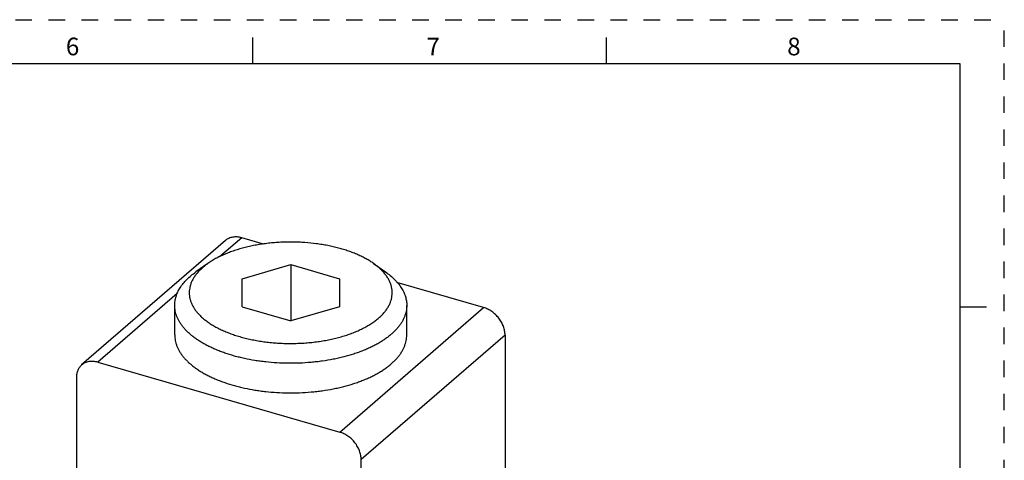
# Model space of a CAD drawing. Units: inches. Extents: x 0 to 34, y -25 to 22.
# Drawn here: x 22.9 to 34, y -8 to -3 of the extents above; entities that cross this region are included whole.
import ezdxf

# ---------------------------------------------------------------- set-up
doc = ezdxf.new("R2010")
doc.units = ezdxf.units.IN
doc.header["$LTSCALE"] = 1.87
doc.header["$MEASUREMENT"] = 0
doc.linetypes.add('HIDDEN', pattern=[0.2, 0.1, -0.1])
doc.layers.get('0').update_dxf_attribs({"linetype": 'CONTINUOUS'})
doc.layers.add('DEFAULT_2', color=8, linetype='HIDDEN')
doc.styles.add('TEXTSTYLE_2', font='txt')

msp = doc.modelspace()

# ---------------------------------------------------------------- linework, layer by layer
at = {"color": 7, "linetype": 'Continuous'}
for p, q in [((25.5, -3.5), (25.5, -3.2)), ((29.5, -3.5), (29.5, -3.2)), ((33.5, -3.5), (0.5, -3.5)), ((33.5, -24.5), (33.5, -3.5)), ((25.1897, -5.5007), (23.5622, -6.9101)), ((25.6215, -5.5416), (25.373, -5.4698)), ((24.9905, -5.7609), (24.8562, -5.8559)), ((25.3766, -5.9332), (25.9278, -5.7741)), ((25.9278, -5.7741), (25.9278, -6.4105)), ((25.9278, -5.7741), (26.479, -5.9332)), ((26.8651, -5.7609), (26.9995, -5.8559)), ((25.3766, -6.2514), (25.3766, -5.9332)), ((26.479, -5.9332), (26.479, -6.2514)), ((28.1101, -6.26), (27.1293, -5.9768)), ((24.6153, -6.5696), (24.6153, -6.2348)), ((27.2403, -6.5696), (27.2403, -6.2348)), ((25.3766, -6.2514), (25.9278, -6.4105)), ((26.479, -6.2514), (25.9278, -6.4105)), ((33.5, -6.25), (33.8, -6.25)), ((28.3526, -6.5725), (28.3526, -10.619)), ((23.7455, -6.8793), (26.4826, -7.6694)), ((23.503, -7.0518), (23.503, -11.0983)), ((26.7251, -12.0284), (26.7251, -7.9819))]:
    msp.add_line(p, q, dxfattribs=at)
at = {"color": 9, "linetype": 'Continuous'}
for p, q in [((25.373, -5.4698), (25.1237, -5.6858)), ((24.6431, -6.102), (23.7455, -6.8793)), ((26.4826, -7.6694), (28.1101, -6.26)), ((28.3526, -6.5725), (26.7251, -7.9819))]:
    msp.add_line(p, q, dxfattribs=at)
at = {"color": 7, "linetype": 'Continuous'}
for points, knots in [([(25.9549, -5.5185), (25.9315, -5.5182), (25.8847, -5.5183), (25.8147, -5.5207), (25.7451, -5.5252), (25.6762, -5.5319), (25.6083, -5.5406), (25.5415, -5.5514), (25.4762, -5.5642), (25.3923, -5.5837), (25.3114, -5.607), (25.2341, -5.6345), (25.1795, -5.6565), (25.1277, -5.6802), (25.0788, -5.7054), (25.0332, -5.732), (25.0043, -5.7511), (24.9905, -5.7609)], [0, 0, 0, 0, 0.0695365, 0.1390186, 0.2082044, 0.2768637, 0.344811, 0.4118737, 0.4778818, 0.5426665, 0.6678926, 0.7280648, 0.7864333, 0.8428874, 0.8973416, 0.9497283, 1, 1, 1, 1]), ([(25.373, -5.4698), (25.3645, -5.4674), (25.3475, -5.4634), (25.3259, -5.4606), (25.3089, -5.4598), (25.2925, -5.4601), (25.2724, -5.4621), (25.2493, -5.4675), (25.2276, -5.4757), (25.2108, -5.4849), (25.1985, -5.4935), (25.1926, -5.4982), (25.1898, -5.5006)], [0, 0, 0, 0, 0.1372769, 0.270703, 0.3359075, 0.4000785, 0.5254528, 0.6473788, 0.7665355, 0.8837422, 0.941936, 1, 1, 1, 1]), ([(26.8651, -5.7609), (26.852, -5.7516), (26.8246, -5.7335), (26.7814, -5.708), (26.7353, -5.6838), (26.6864, -5.6611), (26.635, -5.6397), (26.5812, -5.6199), (26.5252, -5.6018), (26.4672, -5.5852), (26.4073, -5.5704), (26.3459, -5.5574), (26.283, -5.5461), (26.1971, -5.5335), (26.1097, -5.5248), (26.0215, -5.5199), (25.9771, -5.5187), (25.9549, -5.5185)], [0, 0, 0, 0, 0.0505121, 0.1030475, 0.1575665, 0.2140138, 0.2723106, 0.3323599, 0.3940557, 0.457275, 0.5218785, 0.5877214, 0.6546558, 0.7225307, 0.8604537, 0.9301345, 1, 1, 1, 1]), ([(24.9905, -5.7609), (24.9787, -5.7692), (24.9561, -5.7861), (24.9145, -5.8212), (24.8864, -5.8498), (24.8696, -5.8698)], [0, 0, 0, 0, 0.2653274, 0.5203329, 1, 1, 1, 1]), ([(26.9846, -5.8681), (26.9679, -5.8485), (26.9401, -5.8203), (26.8991, -5.7858), (26.8767, -5.7691), (26.8651, -5.7609)], [0, 0, 0, 0, 0.4799961, 0.7349196, 1, 1, 1, 1]), ([(24.6153, -6.2348), (24.6153, -6.2263), (24.616, -6.2095), (24.6189, -6.1842), (24.6238, -6.159), (24.6306, -6.1339), (24.6393, -6.109), (24.6536, -6.0757), (24.6765, -6.0345), (24.7111, -5.9869), (24.7528, -5.9409), (24.8014, -5.8966), (24.8373, -5.8692), (24.8562, -5.8559)], [0, 0, 0, 0, 0.0541455, 0.1085308, 0.1633903, 0.2189489, 0.2754204, 0.3330051, 0.452153, 0.5776683, 0.7104607, 0.8511217, 1, 1, 1, 1]), ([(24.8696, -5.8698), (24.8608, -5.8803), (24.8443, -5.9015), (24.8231, -5.9349), (24.806, -5.9688), (24.793, -6.0032), (24.7842, -6.038), (24.7797, -6.0731), (24.7795, -6.1082), (24.7836, -6.1432), (24.792, -6.178), (24.8045, -6.2125), (24.8213, -6.2465), (24.8421, -6.2799), (24.8669, -6.3125), (24.8957, -6.3444), (24.9282, -6.3753), (24.9644, -6.4051), (25.0041, -6.4337), (25.0473, -6.4611), (25.0937, -6.4872), (25.1431, -6.5118), (25.1955, -6.5348), (25.2505, -6.5562), (25.308, -6.5759), (25.3678, -6.5938), (25.4297, -6.6098), (25.4934, -6.624), (25.5587, -6.6362), (25.6254, -6.6464), (25.6932, -6.6545), (25.7619, -6.6606), (25.8311, -6.6646), (25.8775, -6.6659), (25.9007, -6.6661)], [0, 0, 0, 0, 0.0255603, 0.0500493, 0.0735996, 0.0963763, 0.1185709, 0.1404006, 0.1620991, 0.1839058, 0.2060557, 0.2287669, 0.2522351, 0.2766279, 0.3020791, 0.3286941, 0.3565504, 0.3856942, 0.4161512, 0.4479271, 0.481004, 0.5153507, 0.5509237, 0.5876621, 0.6254972, 0.6643516, 0.7041343, 0.7447483, 0.7860943, 0.8280706, 0.8705737, 0.9134913, 0.9566828, 1, 1, 1, 1]), ([(25.9007, -6.6661), (25.9246, -6.6664), (25.9722, -6.6662), (26.0436, -6.6637), (26.1145, -6.659), (26.1847, -6.6521), (26.2539, -6.643), (26.3218, -6.6318), (26.3882, -6.6185), (26.4528, -6.6032), (26.5154, -6.5859), (26.5756, -6.5666), (26.6334, -6.5455), (26.6885, -6.5227), (26.7406, -6.4982), (26.7895, -6.4721), (26.8351, -6.4446), (26.8772, -6.4156), (26.9157, -6.3854), (26.9503, -6.3541), (26.9809, -6.3217), (27.0075, -6.2884), (27.0299, -6.2543), (27.048, -6.2196), (27.0617, -6.1843), (27.071, -6.1486), (27.0758, -6.1127), (27.0761, -6.0827), (27.074, -6.0588), (27.0705, -6.0349), (27.0632, -6.0049), (27.05, -5.9696), (27.0325, -5.9348), (27.0107, -5.9006), (26.9937, -5.8788), (26.9846, -5.8681)], [0, 0, 0, 0, 0.0429804, 0.0859235, 0.1286739, 0.1710852, 0.2130394, 0.2544257, 0.295135, 0.3350591, 0.3740927, 0.4121372, 0.4491077, 0.4849258, 0.5195237, 0.5528498, 0.5848633, 0.6155398, 0.6448783, 0.6728953, 0.6996323, 0.7251622, 0.7495844, 0.7730318, 0.7956728, 0.8177048, 0.8393524, 0.860859, 0.8716426, 0.8824845, 0.9044533, 0.9270025, 0.9503347, 0.9746219, 1, 1, 1, 1]), ([(26.9995, -5.8559), (27.0184, -5.8692), (27.0542, -5.8966), (27.0953, -5.934), (27.1245, -5.9649), (27.1507, -5.9954), (27.1791, -6.0345), (27.202, -6.0757), (27.2163, -6.109), (27.2251, -6.1339), (27.2319, -6.159), (27.2367, -6.1842), (27.2397, -6.2095), (27.2403, -6.2263), (27.2403, -6.2348)], [0, 0, 0, 0, 0.1488707, 0.2895282, 0.3568925, 0.4223544, 0.5478684, 0.6670078, 0.7245906, 0.7810614, 0.8366173, 0.8914736, 0.9458565, 1, 1, 1, 1]), ([(25.8968, -6.8908), (25.8546, -6.8903), (25.7706, -6.8873), (25.6662, -6.8785), (25.5838, -6.8683), (25.5032, -6.8563), (25.4241, -6.8414), (25.3469, -6.8235), (25.2727, -6.8041), (25.2008, -6.7819), (25.1316, -6.7568), (25.0821, -6.7369), (25.0346, -6.7159), (24.9891, -6.6938), (24.9459, -6.6706), (24.9049, -6.6464), (24.8664, -6.6212), (24.8303, -6.5951), (24.7967, -6.5682), (24.7658, -6.5405), (24.7376, -6.512), (24.7122, -6.4829), (24.6896, -6.4532), (24.6699, -6.423), (24.6532, -6.3924), (24.6394, -6.3613), (24.6287, -6.33), (24.621, -6.2984), (24.6163, -6.2666), (24.6153, -6.2453), (24.6153, -6.2348)], [0, 0, 0, 0, 0.0812276, 0.1618074, 0.2016489, 0.2411005, 0.3185812, 0.3564959, 0.3937779, 0.4662066, 0.5012603, 0.5354776, 0.5688173, 0.6012454, 0.6327346, 0.663262, 0.6928112, 0.721377, 0.7489623, 0.7755778, 0.8012462, 0.8260043, 0.8498999, 0.8729933, 0.895362, 0.917098, 0.9383059, 0.959104, 0.9796229, 1, 1, 1, 1]), ([(27.2403, -6.2348), (27.2403, -6.2457), (27.2392, -6.2676), (27.2343, -6.3003), (27.2261, -6.3329), (27.2147, -6.3652), (27.2001, -6.3971), (27.1823, -6.4286), (27.1614, -6.4597), (27.1374, -6.4901), (27.1105, -6.5199), (27.0806, -6.549), (27.0479, -6.5773), (27.0124, -6.6048), (26.9742, -6.6313), (26.9335, -6.6569), (26.8902, -6.6814), (26.8446, -6.7048), (26.7966, -6.727), (26.7466, -6.748), (26.6945, -6.7677), (26.6217, -6.7925), (26.5463, -6.8143), (26.4685, -6.833), (26.3877, -6.8501), (26.3051, -6.864), (26.2212, -6.8747), (26.1355, -6.8834), (26.0273, -6.8902), (25.9404, -6.8913), (25.8968, -6.8908)], [0, 0, 0, 0, 0.0201969, 0.0405433, 0.0611834, 0.0822527, 0.1038758, 0.126161, 0.1492008, 0.1730741, 0.1978428, 0.2235524, 0.2502363, 0.2779168, 0.3066013, 0.3362878, 0.3669672, 0.3986205, 0.4312195, 0.464731, 0.4991174, 0.5343326, 0.6070386, 0.6444273, 0.6824207, 0.7599519, 0.7993648, 0.8391184, 0.9193585, 1, 1, 1, 1]), ([(28.3526, -6.5725), (28.3526, -6.5644), (28.3518, -6.5481), (28.3482, -6.5235), (28.3424, -6.4988), (28.3344, -6.474), (28.3242, -6.4496), (28.312, -6.4257), (28.2978, -6.4025), (28.2818, -6.3803), (28.2642, -6.3592), (28.2451, -6.3395), (28.2247, -6.3214), (28.2032, -6.305), (28.1808, -6.2905), (28.1577, -6.278), (28.1342, -6.2677), (28.1181, -6.2623), (28.1101, -6.26)], [0, 0, 0, 0, 0.0572213, 0.1161182, 0.1765074, 0.2382106, 0.3010656, 0.3648877, 0.4294471, 0.4944785, 0.5597105, 0.6248649, 0.689661, 0.7538439, 0.8171914, 0.8794954, 0.940517, 1, 1, 1, 1]), ([(24.6153, -6.5696), (24.6153, -6.5802), (24.6163, -6.6014), (24.621, -6.6332), (24.6287, -6.6648), (24.6394, -6.6962), (24.6532, -6.7272), (24.6699, -6.7579), (24.6896, -6.7881), (24.7122, -6.8178), (24.7376, -6.8469), (24.7658, -6.8753), (24.7967, -6.903), (24.8302, -6.93), (24.8663, -6.956), (24.9049, -6.9812), (24.9459, -7.0055), (24.9891, -7.0287), (25.0345, -7.0508), (25.082, -7.0718), (25.1315, -7.0916), (25.2007, -7.1167), (25.2726, -7.1389), (25.3468, -7.1584), (25.4241, -7.1763), (25.5032, -7.1912), (25.5837, -7.2032), (25.6662, -7.2133), (25.7706, -7.2222), (25.8546, -7.2252), (25.8968, -7.2257)], [0, 0, 0, 0, 0.0203773, 0.0408962, 0.0616942, 0.0829018, 0.1046374, 0.1270056, 0.1500985, 0.1739934, 0.198751, 0.2244188, 0.2510337, 0.2786186, 0.3071839, 0.3367327, 0.3672598, 0.3987487, 0.4311767, 0.4645163, 0.4987336, 0.5337875, 0.6062166, 0.643499, 0.681414, 0.7588957, 0.7983479, 0.8381899, 0.918771, 1, 1, 1, 1]), ([(25.8968, -7.2257), (25.9404, -7.2262), (26.0273, -7.2251), (26.1355, -7.2183), (26.2212, -7.2096), (26.3051, -7.1988), (26.3877, -7.185), (26.4685, -7.1679), (26.5462, -7.1492), (26.6217, -7.1274), (26.6945, -7.1026), (26.7466, -7.0829), (26.7966, -7.0619), (26.8445, -7.0397), (26.8902, -7.0163), (26.9334, -6.9918), (26.9742, -6.9662), (27.0124, -6.9397), (27.0479, -6.9122), (27.0806, -6.8839), (27.1105, -6.8548), (27.1374, -6.825), (27.1614, -6.7946), (27.1823, -6.7635), (27.2, -6.732), (27.2147, -6.7001), (27.2261, -6.6678), (27.2343, -6.6352), (27.2392, -6.6025), (27.2403, -6.5806), (27.2403, -6.5697)], [0, 0, 0, 0, 0.0806402, 0.160879, 0.2006319, 0.2400442, 0.3175744, 0.3555674, 0.3929558, 0.4656614, 0.5008765, 0.5352628, 0.5687744, 0.6013735, 0.633027, 0.6637067, 0.6933936, 0.7220786, 0.7497596, 0.776444, 0.8021542, 0.8269235, 0.8507974, 0.8738378, 0.8961235, 0.917747, 0.9388167, 0.9594569, 0.9798033, 1, 1, 1, 1]), ([(23.7455, -6.8793), (23.737, -6.8768), (23.72, -6.8728), (23.6984, -6.87), (23.6814, -6.8693), (23.665, -6.8695), (23.6449, -6.8716), (23.6218, -6.877), (23.6001, -6.8852), (23.5833, -6.8943), (23.571, -6.9029), (23.5651, -6.9076), (23.5623, -6.9101)], [0, 0, 0, 0, 0.1372769, 0.270703, 0.3359075, 0.4000785, 0.5254528, 0.6473788, 0.7665355, 0.8837422, 0.941936, 1, 1, 1, 1]), ([(23.5623, -6.9101), (23.5575, -6.9142), (23.5485, -6.923), (23.5366, -6.9377), (23.5264, -6.9539), (23.5179, -6.9714), (23.5113, -6.9902), (23.5065, -7.01), (23.5037, -7.0306), (23.503, -7.0447), (23.503, -7.0518)], [0, 0, 0, 0, 0.1183945, 0.2374941, 0.3579905, 0.4805361, 0.605696, 0.7339198, 0.8653623, 1, 1, 1, 1]), ([(26.7251, -7.9819), (26.7251, -7.9739), (26.7243, -7.9576), (26.7207, -7.933), (26.7149, -7.9082), (26.7069, -7.8835), (26.6967, -7.8591), (26.6845, -7.8351), (26.6703, -7.812), (26.6543, -7.7897), (26.6367, -7.7687), (26.6176, -7.749), (26.5972, -7.7308), (26.5757, -7.7145), (26.5533, -7.7), (26.5302, -7.6875), (26.5067, -7.6772), (26.4906, -7.6717), (26.4826, -7.6694)], [0, 0, 0, 0, 0.0572213, 0.1161182, 0.1765074, 0.2382106, 0.3010656, 0.3648877, 0.4294471, 0.4944785, 0.5597105, 0.6248648, 0.689661, 0.7538439, 0.8171914, 0.8794954, 0.940517, 1, 1, 1, 1])]:
    msp.add_open_spline(points, degree=3, knots=knots, dxfattribs=at)
at = {"layer": 'DEFAULT_2', "color": 8, "linetype": 'HIDDEN'}
for p in [(0, -3), (34, -25)]:
    msp.add_line(p, (34, -3), dxfattribs=at)

# ---------------------------------------------------------------- texts
at = {"color": 2, "linetype": 'Continuous', "char_height": 0.2, "width": 0.183333, "attachment_point": 2, "line_spacing_factor": 0.9, "style": 'TEXTSTYLE_2'}
for s, insert in [('6', (23.46, -3.2037)), ('7', (27.54, -3.2037)), ('8', (31.62, -3.2037))]:
    msp.add_mtext(s, dxfattribs=dict(at, insert=insert))

doc.saveas('drawing.dxf')
